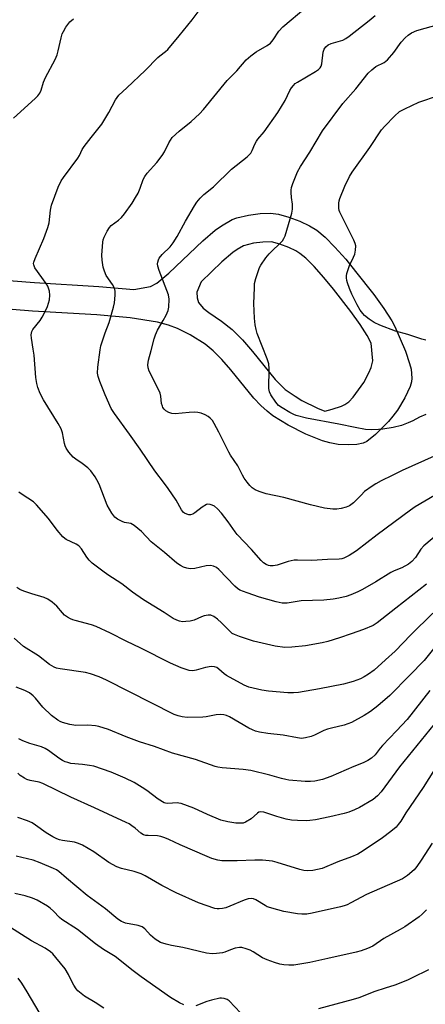
# Model space of a CAD drawing. Units: inches. Extents: x 1267762 to 1273762, y 497453 to 501454.
# Drawn here: x 1270055 to 1270192, y 500052 to 500385 of the extents above; entities that cross this region are included whole.
import ezdxf

# ---------------------------------------------------------------- set-up
doc = ezdxf.new("R2010")
doc.units = ezdxf.units.IN
doc.header["$MEASUREMENT"] = 0
doc.layers.add('TRANS-Non Street Sidewalk', color=7, linetype='Continuous')
doc.layers.add('Undefined', color=1, linetype='Continuous')

msp = doc.modelspace()

# ---------------------------------------------------------------- linework, layer by layer
at = {"layer": 'TRANS-Non Street Sidewalk'}
msp.add_polyline3d([(1270038.09, 500297.57, 0), (1270059.79, 500295.8, 0), (1270081.56, 500294.52, 0), (1270093.34, 500293.46, 0), (1270098.99, 500294.46, 0), (1270101.12, 500295.6, 0), (1270105.17, 500298.97, 0), (1270116.65, 500309.96, 0), (1270120.91, 500313.58, 0), (1270122.95, 500315.06, 0), (1270126.59, 500317.11, 0), (1270128.21, 500317.7, 0), (1270132.11, 500318.59, 0), (1270136.12, 500319.15, 0), (1270139.57, 500319.27, 0), (1270142.27, 500318.96, 0), (1270145.73, 500317.98, 0), (1270149.49, 500316.57, 0), (1270152.74, 500315.04, 0), (1270155.17, 500313.54, 0), (1270158.03, 500311.15, 0), (1270161.34, 500307.84, 0), (1270164.97, 500303.79, 0), (1270168.34, 500299.59, 0), (1270174.43, 500291.77, 0), (1270177.84, 500287.08, 0), (1270180.53, 500282.84, 0), (1270181.56, 500280.93, 0), (1270185.16, 500272.58, 0), (1270186.59, 500268.46, 0), (1270187.06, 500266.57, 0), (1270187.37, 500263.51, 0), (1270187.21, 500262.23, 0), (1270186.76, 500260.64, 0), (1270185.01, 500256.78, 0), (1270182.46, 500252.65, 0), (1270180.95, 500250.62, 0), (1270179.44, 500248.82, 0), (1270175.08, 500244.41, 0), (1270172.13, 500242, 0), (1270170.93, 500241.43, 0), (1270168.73, 500241, 0), (1270165.78, 500240.88, 0), (1270162.48, 500241.09, 0), (1270159.64, 500241.58, 0), (1270157.19, 500242.3, 0), (1270151.46, 500244.57, 0), (1270145.49, 500247.57, 0), (1270140.37, 500250.76, 0), (1270138.39, 500252.26, 0), (1270136.29, 500254.18, 0), (1270133.91, 500256.75, 0), (1270126.15, 500266.33, 0), (1270123.1, 500269.85, 0), (1270120.19, 500272.75, 0), (1270117.43, 500274.94, 0), (1270112.39, 500278.09, 0), (1270108.14, 500280.3, 0), (1270105.09, 500281.4, 0), (1270101.4, 500282.38, 0), (1270092.13, 500283.91, 0), (1270080.85, 500284.92, 0), (1270059.12, 500286.2, 0), (1270037.08, 500287.99, 0)], dxfattribs=at)
msp.add_polyline3d([(1270155.41, 500253.35, 0), (1270157.93, 500252.28, 0), (1270160.4, 500252.95, 0), (1270163.51, 500253.99, 0), (1270164.66, 500254.54, 0), (1270165.99, 500255.49, 0), (1270167.45, 500257.01, 0), (1270171.06, 500262.06, 0), (1270172.79, 500265.28, 0), (1270173.56, 500267.11, 0), (1270174.16, 500269.39, 0), (1270173.54, 500275.33, 0), (1270172.22, 500277.97, 0), (1270169.88, 500281.67, 0), (1270166.74, 500285.98, 0), (1270160.8, 500293.62, 0), (1270157.63, 500297.56, 0), (1270154.35, 500301.22, 0), (1270151.53, 500304.03, 0), (1270149.52, 500305.71, 0), (1270148.15, 500306.56, 0), (1270145.75, 500307.69, 0), (1270142.73, 500308.82, 0), (1270139.89, 500309.59, 0), (1270136.94, 500309.54, 0), (1270133.85, 500309.12, 0), (1270130.4, 500308.26, 0), (1270128.33, 500307.07, 0), (1270126.86, 500306, 0), (1270123.09, 500302.8, 0), (1270116.09, 500296.08, 0), (1270114.7, 500292.53, 0), (1270114.75, 500290.63, 0), (1270115.2, 500289.08, 0), (1270116.84, 500287.12, 0), (1270118.67, 500285.66, 0), (1270122.99, 500282.81, 0), (1270126.6, 500279.95, 0), (1270130.14, 500276.43, 0), (1270133.53, 500272.51, 0), (1270141.19, 500263.06, 0), (1270144.55, 500259.67, 0), (1270147.85, 500257.36, 0), (1270150.19, 500255.97, 0)], close=True, dxfattribs=at)
at = {"layer": 'Undefined'}
for points, elevation in [([(1270197.06, 500211.49), (1270191.36, 500206.8), (1270190.32, 500205.58), (1270188.57, 500202.77), (1270187.37, 500201.49), (1270186.25, 500200.56), (1270183.97, 500199.31), (1270181.39, 500198.27), (1270180.28, 500197.74), (1270175.14, 500194.61), (1270170.6, 500191.95), (1270169.07, 500191.13), (1270166.71, 500190.17), (1270165.11, 500189.62), (1270162.65, 500189.04), (1270160.71, 500188.71), (1270157.62, 500188.36), (1270149.91, 500188.11), (1270145.2, 500187.4), (1270143.46, 500187.36), (1270141.51, 500187.78), (1270135.82, 500189.43), (1270131.68, 500190.81), (1270129.22, 500191.79), (1270128.38, 500192.33), (1270127.5, 500193.11), (1270122.13, 500198.7), (1270121.27, 500199.37), (1270120.34, 500199.86), (1270119.28, 500200.06), (1270117.86, 500200.01), (1270114.02, 500199.12), (1270112.36, 500199), (1270111.24, 500199.17), (1270110.16, 500199.52), (1270109.11, 500200.06), (1270107.86, 500200.85), (1270103.73, 500204.45), (1270099.26, 500208.14), (1270095.96, 500211.55), (1270093.5, 500213.67), (1270092.41, 500214.27), (1270090.22, 500214.68), (1270089.4, 500214.94), (1270087.87, 500215.76), (1270086.95, 500216.45), (1270085.93, 500217.8), (1270084.35, 500220.52), (1270081.62, 500227.66), (1270080.92, 500229.13), (1270080.32, 500230.07), (1270078.79, 500232.09), (1270077.81, 500233.12), (1270075.96, 500234.59), (1270073.77, 500236.05), (1270072.88, 500236.76), (1270071.41, 500238.46), (1270070.46, 500239.83), (1270070.12, 500240.59), (1270069.9, 500241.4), (1270069.31, 500244.99), (1270068.86, 500246.39), (1270067.85, 500248.19), (1270062.79, 500256.2), (1270061.72, 500258.34), (1270060.92, 500260.27), (1270060.56, 500261.67), (1270060.21, 500263.68), (1270059.65, 500271.28), (1270059.4, 500273.32), (1270058.79, 500277.04), (1270058.69, 500278.18), (1270058.85, 500279.23), (1270059.21, 500279.95), (1270061.68, 500283), (1270062.43, 500284.09), (1270062.98, 500285.09), (1270064.18, 500287.76), (1270064.58, 500288.86), (1270064.82, 500289.93), (1270065.01, 500291.56), (1270064.87, 500292.94), (1270064.3, 500294.57), (1270063.71, 500295.55), (1270059.96, 500300.78), (1270059.55, 500301.78), (1270059.52, 500302.26), (1270059.59, 500302.74), (1270060, 500303.96), (1270062.91, 500310.78), (1270064.32, 500314.46), (1270064.71, 500316.01), (1270065.22, 500320.31), (1270065.56, 500322.02), (1270067.75, 500328.16), (1270068.78, 500330.2), (1270069.58, 500331.41), (1270074.49, 500337.95), (1270075, 500338.84), (1270075.93, 500340.9), (1270076.57, 500341.88), (1270078.92, 500344.93), (1270081.67, 500348.3), (1270082.53, 500349.47), (1270084.97, 500353.42), (1270087.21, 500357.7), (1270088.36, 500359.27), (1270091.04, 500361.71), (1270097.15, 500367.57), (1270101.49, 500371.97), (1270102.14, 500372.54), (1270104.1, 500373.98), (1270104.91, 500374.74), (1270108.74, 500379.3), (1270113.14, 500384.71), (1270116.85, 500389.68)], 314), ([(1270195, 500223.79), (1270188.45, 500219.94), (1270186.88, 500218.85), (1270175.58, 500210.43), (1270168.61, 500205.08), (1270166.17, 500203.53), (1270164.39, 500202.59), (1270163.63, 500202.36), (1270162.81, 500202.26), (1270158.79, 500202.14), (1270153.58, 500201.83), (1270148.71, 500201.92), (1270147.61, 500201.86), (1270145.49, 500201.48), (1270141.84, 500200.19), (1270140.5, 500199.96), (1270139.43, 500199.95), (1270138.86, 500200.07), (1270138.06, 500200.41), (1270137.2, 500201.03), (1270136.41, 500201.79), (1270133.16, 500205.55), (1270128.34, 500210.62), (1270127.62, 500211.51), (1270125.26, 500214.88), (1270122.99, 500217.85), (1270121.65, 500219.31), (1270120.58, 500220.18), (1270119.87, 500220.54), (1270119.12, 500220.77), (1270118.38, 500220.82), (1270117.89, 500220.68), (1270116.47, 500219.84), (1270114.03, 500217.94), (1270113.27, 500217.51), (1270112.49, 500217.25), (1270111.99, 500217.26), (1270111.23, 500217.43), (1270110.52, 500217.76), (1270110.12, 500218.06), (1270109.46, 500218.9), (1270107.63, 500222.2), (1270104.94, 500226.15), (1270103.73, 500227.86), (1270100.51, 500232.07), (1270095.54, 500239.42), (1270091.93, 500244.56), (1270086.86, 500251.52), (1270085.73, 500253.26), (1270083.66, 500257.86), (1270081.83, 500262.36), (1270081.27, 500264.01), (1270081.11, 500265.2), (1270081.26, 500267.23), (1270081.98, 500273.03), (1270082.22, 500274.46), (1270083.66, 500278.86), (1270084.99, 500282.29), (1270086.55, 500287.53), (1270086.87, 500288.95), (1270087.07, 500291.51), (1270087.09, 500292.92), (1270086.88, 500293.98), (1270086.22, 500295.19), (1270084.02, 500298.27), (1270083.42, 500299.63), (1270083.01, 500301.04), (1270082.68, 500303.35), (1270082.61, 500305.09), (1270082.88, 500309.48), (1270083.04, 500310.33), (1270083.33, 500311.14), (1270084.37, 500313.24), (1270085.13, 500314.47), (1270085.71, 500315.08), (1270088.18, 500316.97), (1270089.24, 500317.89), (1270090.17, 500319.04), (1270092.76, 500322.71), (1270093.97, 500324.6), (1270094.79, 500326.12), (1270095.49, 500327.74), (1270096.57, 500330.71), (1270097.05, 500331.69), (1270097.86, 500332.8), (1270101.2, 500336.46), (1270103, 500338.77), (1270103.75, 500340.01), (1270105.16, 500343.14), (1270105.71, 500344.05), (1270106.36, 500344.89), (1270108.69, 500347.03), (1270112.77, 500350.33), (1270115.58, 500352.93), (1270116.9, 500354.42), (1270124.97, 500364.19), (1270128.13, 500367.48), (1270131.3, 500371.17), (1270132.87, 500372.5), (1270134.73, 500373.94), (1270138.44, 500376.01), (1270139.54, 500376.84), (1270140.47, 500377.93), (1270142.42, 500380.89), (1270143.68, 500382.35), (1270151.47, 500388.87)], 316), ([(1270052.71, 500351.42), (1270058.75, 500357.01), (1270060.14, 500358.21), (1270060.91, 500359.02), (1270061.56, 500359.9), (1270062.01, 500360.91), (1270062.88, 500363.58), (1270063.5, 500365.2), (1270066.75, 500371.35), (1270067.44, 500372.87), (1270067.84, 500374.25), (1270068.78, 500378.58), (1270069.19, 500379.99), (1270069.56, 500380.75), (1270070.44, 500382.21), (1270071.75, 500384.06), (1270072.97, 500385.06)], 312), ([(1270205.73, 500241.93), (1270184.05, 500232.2), (1270180.7, 500230.6), (1270177, 500228.7), (1270175.17, 500227.7), (1270173.95, 500226.92), (1270171.36, 500225.08), (1270170.15, 500223.94), (1270167.63, 500221.31), (1270166.21, 500220.28), (1270165.15, 500219.83), (1270163.45, 500219.42), (1270162.02, 500219.19), (1270160.61, 500219.19), (1270157.82, 500219.52), (1270153.12, 500220.64), (1270144.07, 500223.05), (1270138.11, 500224.37), (1270135.68, 500225.11), (1270134.38, 500225.71), (1270133.4, 500226.37), (1270132.53, 500227.16), (1270131.64, 500228.28), (1270130.67, 500229.69), (1270130.1, 500230.69), (1270128.57, 500233.82), (1270126.06, 500237.4), (1270125.45, 500238.39), (1270122.08, 500245.24), (1270120.56, 500248.13), (1270119.93, 500249.13), (1270119.15, 500250), (1270118.46, 500250.53), (1270117.43, 500251.05), (1270116.08, 500251.58), (1270114.96, 500251.85), (1270113.81, 500251.92), (1270112.06, 500251.89), (1270107.36, 500251.45), (1270106.22, 500251.49), (1270105.19, 500251.86), (1270104.23, 500252.43), (1270103.64, 500252.97), (1270103.22, 500253.59), (1270103.01, 500254.05), (1270102.78, 500254.88), (1270102.49, 500257.34), (1270102.22, 500258.41), (1270101.05, 500261.04), (1270098.52, 500265.88), (1270098.22, 500266.92), (1270098.14, 500267.97), (1270098.18, 500268.76), (1270098.34, 500269.58), (1270099.28, 500272.83), (1270100.24, 500276.78), (1270100.66, 500278.16), (1270101.36, 500279.74), (1270103.34, 500282.99), (1270104.28, 500284.8), (1270104.96, 500286.4), (1270105.18, 500287.54), (1270105.3, 500290.19), (1270105.1, 500291.64), (1270101.92, 500299.93), (1270101.48, 500301.35), (1270101.38, 500302.22), (1270101.43, 500302.78), (1270101.68, 500303.57), (1270101.94, 500304.05), (1270102.98, 500305.3), (1270105.61, 500307.89), (1270106.63, 500309.23), (1270107.99, 500311.37), (1270110.87, 500316.6), (1270113.9, 500321.84), (1270114.68, 500323.05), (1270115.78, 500324.41), (1270117.01, 500325.64), (1270120.26, 500328.25), (1270126.38, 500334.14), (1270131.7, 500338.42), (1270132.86, 500339.59), (1270133.4, 500340.51), (1270134.25, 500342.64), (1270134.79, 500343.68), (1270135.31, 500344.39), (1270137.42, 500346.87), (1270142.03, 500353.37), (1270144.57, 500357.4), (1270146.1, 500360.76), (1270146.7, 500361.69), (1270147.38, 500362.56), (1270147.95, 500363.14), (1270148.66, 500363.67), (1270154.81, 500367.24), (1270155.77, 500367.89), (1270156.33, 500368.44), (1270156.68, 500369.03), (1270156.89, 500369.82), (1270157.39, 500373.78), (1270157.72, 500374.75), (1270158.24, 500375.58), (1270159.05, 500376.21), (1270160.09, 500376.7), (1270164.04, 500377.89), (1270165, 500378.4), (1270166.13, 500379.18), (1270172.96, 500384.5), (1270174.89, 500386.21)], 318), ([(1270192.04, 500251.15), (1270189.94, 500250.33), (1270187.66, 500249.07), (1270186.05, 500248.31), (1270183.86, 500247.47), (1270181.02, 500246.83), (1270177.49, 500246.27), (1270176.02, 500246.1), (1270173.66, 500246), (1270171.62, 500246.13), (1270168.17, 500246.73), (1270162.64, 500247.95), (1270151.76, 500249.97), (1270148.23, 500250.85), (1270147.43, 500251.2), (1270146.12, 500251.91), (1270143.54, 500253.42), (1270142.31, 500254.24), (1270141.35, 500255.34), (1270139.72, 500257.84), (1270139.19, 500258.88), (1270138.98, 500259.98), (1270139.13, 500266.65), (1270138.95, 500268.38), (1270138.43, 500270.07), (1270135.04, 500278.57), (1270134.69, 500279.91), (1270134.4, 500281.51), (1270134.21, 500283.82), (1270133.97, 500288.78), (1270134.1, 500294.04), (1270134.21, 500295.49), (1270134.59, 500297.16), (1270135.47, 500299.89), (1270135.89, 500300.94), (1270136.33, 500301.7), (1270138, 500304.14), (1270139.09, 500305.54), (1270143.6, 500310), (1270144.09, 500310.68), (1270144.57, 500311.68), (1270146.74, 500319.27), (1270147.05, 500320.71), (1270147.04, 500322.31), (1270146.69, 500324.59), (1270146.53, 500326.28), (1270146.51, 500327.12), (1270146.61, 500327.95), (1270147.07, 500329.31), (1270148.74, 500333.33), (1270149.68, 500335.13), (1270152.89, 500339.96), (1270157.17, 500347.21), (1270164.03, 500356.47), (1270168.38, 500361.38), (1270172.55, 500366.64), (1270173.81, 500367.83), (1270175.17, 500368.89), (1270177.96, 500370.31), (1270179.12, 500371.18), (1270181.24, 500373.65), (1270183.74, 500377.16), (1270185.06, 500378.6), (1270186.08, 500379.54), (1270187.25, 500380.28), (1270189.03, 500381.08), (1270196.72, 500383.28)], 320), ([(1270192.03, 500276.32), (1270190.67, 500276.69), (1270185.99, 500278.21), (1270181.82, 500279.38), (1270176.5, 500281.42), (1270174.59, 500282.27), (1270172.93, 500283.44), (1270171.36, 500284.73), (1270170.75, 500285.36), (1270169.88, 500286.54), (1270168.87, 500288.31), (1270167.06, 500291.93), (1270166.26, 500293.82), (1270165.56, 500295.75), (1270165.35, 500296.58), (1270165.26, 500297.38), (1270165.26, 500298.15), (1270165.37, 500298.94), (1270166.28, 500301.64), (1270167.63, 500304.41), (1270168.03, 500305.42), (1270168.31, 500306.84), (1270168.36, 500308.26), (1270168.18, 500309.09), (1270167.73, 500310.18), (1270162.98, 500319.64), (1270162.79, 500320.19), (1270162.66, 500320.99), (1270162.63, 500322.64), (1270162.76, 500323.46), (1270163.02, 500324.27), (1270164.74, 500328.43), (1270166.28, 500331.71), (1270167.16, 500333.17), (1270173.11, 500341.52), (1270177.07, 500347.49), (1270178.22, 500348.79), (1270181.48, 500352.1), (1270183.18, 500353.66), (1270184.94, 500354.63), (1270189.64, 500356.83), (1270196.29, 500359.16)], 322), ([(1270192.32, 500193.78), (1270181.93, 500185.7), (1270175.64, 500180.69), (1270174.24, 500179.74), (1270171.04, 500178.39), (1270166.83, 500177.02), (1270162.93, 500175.62), (1270158.98, 500174.43), (1270156.98, 500173.92), (1270151.41, 500172.88), (1270146.76, 500172.47), (1270144.44, 500172.4), (1270141.11, 500172.81), (1270133.78, 500174.54), (1270129.03, 500176.09), (1270127.4, 500176.7), (1270126.65, 500177.13), (1270125.99, 500177.67), (1270122.96, 500180.74), (1270121.64, 500181.96), (1270120.42, 500182.8), (1270119.37, 500183.25), (1270118.53, 500183.29), (1270117.09, 500183.05), (1270116.28, 500182.77), (1270113.74, 500181.58), (1270112.36, 500181.26), (1270110.94, 500181.09), (1270109.8, 500181.07), (1270108.81, 500181.22), (1270107.86, 500181.54), (1270106.69, 500182.16), (1270103.58, 500184.19), (1270096.65, 500188.5), (1270092.94, 500191.03), (1270089.29, 500193.94), (1270084.56, 500196.99), (1270082.87, 500198.17), (1270079.32, 500200.93), (1270078.23, 500201.93), (1270077.52, 500202.87), (1270075.68, 500205.73), (1270074.81, 500206.75), (1270073.93, 500207.31), (1270070.56, 500208.93), (1270070.08, 500209.24), (1270069.42, 500209.82), (1270067.47, 500212.07), (1270064.49, 500216.05), (1270060.49, 500220.67), (1270059.42, 500221.62), (1270055.59, 500224.06), (1270054.49, 500224.9)], 312), ([(1270194.48, 500183.93), (1270187, 500176.62), (1270181.74, 500171.1), (1270178.38, 500168.18), (1270174.6, 500164.71), (1270172.73, 500163.33), (1270171.27, 500162.39), (1270169.96, 500161.79), (1270167.53, 500160.86), (1270164.26, 500159.98), (1270156.11, 500158.37), (1270149.06, 500157.1), (1270147.38, 500156.98), (1270145.4, 500157.03), (1270138.91, 500157.56), (1270136.62, 500157.95), (1270132.26, 500158.96), (1270130.61, 500159.58), (1270124.72, 500162.83), (1270123.86, 500163.46), (1270122.09, 500165.06), (1270121.37, 500165.53), (1270120.59, 500165.85), (1270119.53, 500165.9), (1270117.6, 500165.62), (1270114.39, 500164.63), (1270113.34, 500164.43), (1270112.06, 500164.58), (1270109.42, 500165.44), (1270105.72, 500167.01), (1270095.69, 500172.11), (1270090.81, 500174.47), (1270085.45, 500177.2), (1270080.69, 500179.46), (1270079.07, 500180.07), (1270073.53, 500181.43), (1270072.71, 500181.69), (1270071.92, 500182.03), (1270070.92, 500182.62), (1270069.99, 500183.3), (1270069.22, 500184.08), (1270067.37, 500186.32), (1270065.8, 500187.67), (1270064.36, 500188.71), (1270063.04, 500189.29), (1270058.91, 500190.48), (1270056.19, 500191.44), (1270054.87, 500192), (1270053.86, 500192.63)], 310), ([(1270200.41, 500179.08), (1270191.49, 500167.98), (1270186.5, 500162.83), (1270179.85, 500156.15), (1270175.89, 500152.59), (1270173.38, 500150.66), (1270171.26, 500149.3), (1270166.93, 500146.92), (1270164.41, 500146.03), (1270160.17, 500145.1), (1270158.83, 500144.73), (1270157.57, 500144.21), (1270154.41, 500142.65), (1270153.34, 500142.21), (1270151.43, 500141.74), (1270150.05, 500141.61), (1270148.65, 500141.78), (1270143.79, 500142.68), (1270138.63, 500143.2), (1270135.85, 500143.7), (1270134.48, 500144.03), (1270133.45, 500144.44), (1270132.21, 500145.06), (1270125.71, 500148.84), (1270124.64, 500149.35), (1270123.81, 500149.59), (1270122.66, 500149.66), (1270121.19, 500149.58), (1270117.84, 500148.89), (1270116.69, 500148.77), (1270111.41, 500148.69), (1270109.7, 500148.84), (1270108.36, 500149.18), (1270107.05, 500149.7), (1270084.12, 500161.27), (1270081.7, 500162.38), (1270078.74, 500163.43), (1270077.09, 500163.9), (1270068.43, 500165.15), (1270067.28, 500165.39), (1270066.48, 500165.67), (1270064.85, 500166.65), (1270061.18, 500169.48), (1270056.06, 500172.74), (1270052.9, 500175.51)], 308), ([(1270193.36, 500157.82), (1270185.7, 500148.04), (1270182.13, 500144.18), (1270177.36, 500139.23), (1270176.59, 500138.34), (1270174.88, 500136.08), (1270173.64, 500134.91), (1270172.44, 500134.13), (1270170.91, 500133.33), (1270167.7, 500132.05), (1270159.92, 500128.69), (1270157.18, 500127.66), (1270154.6, 500127.11), (1270153.04, 500126.96), (1270151.27, 500127.03), (1270145.8, 500127.49), (1270144.69, 500127.65), (1270143.28, 500127.98), (1270139.36, 500129.2), (1270132.96, 500130.78), (1270130.33, 500131.1), (1270123.18, 500131.66), (1270121.8, 500131.84), (1270120.87, 500132.06), (1270114.25, 500134.45), (1270106.48, 500136.65), (1270100.39, 500138.81), (1270095.32, 500140.38), (1270090.81, 500142.1), (1270084.85, 500144.55), (1270081.6, 500145.63), (1270080.45, 500145.84), (1270077.78, 500146.07), (1270073.77, 500145.98), (1270071.77, 500146.35), (1270069.23, 500146.99), (1270068.45, 500147.32), (1270067.73, 500147.75), (1270065.59, 500149.37), (1270062.67, 500152.11), (1270060.14, 500155.22), (1270059.39, 500156.02), (1270058.08, 500157), (1270056.59, 500157.77), (1270053.64, 500158.93)], 306), ([(1270200.77, 500153.61), (1270183.17, 500131.94), (1270176.95, 500123.52), (1270175.77, 500122.2), (1270174.22, 500120.88), (1270169.68, 500118.26), (1270167.99, 500117.42), (1270166.09, 500116.65), (1270164.42, 500116.18), (1270159.64, 500115.05), (1270154.73, 500114.06), (1270152.8, 500113.78), (1270151.68, 500113.69), (1270148.7, 500113.77), (1270146.62, 500113.93), (1270144.89, 500114.31), (1270141.75, 500115.17), (1270137.35, 500116.58), (1270136.28, 500116.73), (1270135.64, 500116.59), (1270135.21, 500116.33), (1270132.99, 500114.32), (1270131.09, 500113.2), (1270130.33, 500112.94), (1270129.8, 500112.86), (1270127.86, 500112.91), (1270125.09, 500113.32), (1270122.82, 500113.9), (1270118.23, 500115.8), (1270113.62, 500118), (1270109.4, 500119.53), (1270108.54, 500119.71), (1270107.97, 500119.74), (1270104.88, 500119.54), (1270104.13, 500119.63), (1270103.61, 500119.82), (1270101.61, 500121.03), (1270097.76, 500123.95), (1270096.23, 500124.99), (1270093.51, 500126.63), (1270090.4, 500128.18), (1270085.67, 500130.18), (1270079.82, 500132.17), (1270078.38, 500132.47), (1270076.05, 500132.81), (1270072.13, 500133.15), (1270071.02, 500133.38), (1270070.21, 500133.65), (1270069.21, 500134.15), (1270068, 500134.89), (1270064.56, 500137.44), (1270063.38, 500138.17), (1270062.12, 500138.71), (1270058.2, 500139.85), (1270055.9, 500140.72), (1270054.48, 500141.45)], 304), ([(1270195.03, 500131.06), (1270191.17, 500124.93), (1270185.35, 500116.35), (1270183.56, 500113.54), (1270182.76, 500112.43), (1270182.03, 500111.6), (1270180.22, 500110.09), (1270177.41, 500107.94), (1270170.88, 500103.55), (1270169.1, 500102.47), (1270166.97, 500101.52), (1270162.29, 500099.78), (1270156.97, 500097.59), (1270153.83, 500096.88), (1270151.96, 500096.77), (1270150.81, 500096.89), (1270149.46, 500097.18), (1270141.85, 500099.65), (1270140.23, 500100.04), (1270139.13, 500100.2), (1270136.86, 500100.37), (1270134.3, 500100.4), (1270128.26, 500100.15), (1270124.87, 500100.13), (1270123.16, 500100.2), (1270121.71, 500100.42), (1270119.77, 500100.96), (1270118.15, 500101.58), (1270109.06, 500105.58), (1270105.19, 500107.42), (1270103.86, 500107.93), (1270102.5, 500108.35), (1270101.4, 500108.6), (1270098.21, 500108.69), (1270097.4, 500108.79), (1270096.65, 500108.99), (1270095.72, 500109.49), (1270093.82, 500111.21), (1270092.75, 500112.04), (1270091.85, 500112.64), (1270090.82, 500113.19), (1270084.7, 500115.94), (1270080.12, 500118.11), (1270072.11, 500121.67), (1270062.6, 500126.35), (1270061.39, 500126.75), (1270058.31, 500127.34), (1270057.18, 500127.73), (1270056.41, 500128.13), (1270054.95, 500129.08), (1270054.2, 500129.78)], 302), ([(1270194.18, 500106.14), (1270190.5, 500100.4), (1270189, 500098.25), (1270188.09, 500097.11), (1270185.85, 500095.2), (1270184.89, 500094.51), (1270184.14, 500094.07), (1270172, 500088.74), (1270166.71, 500085.94), (1270165.42, 500085.33), (1270164.48, 500084.98), (1270163.18, 500084.64), (1270153.64, 500082.48), (1270151.88, 500082.16), (1270150.14, 500082.12), (1270148.68, 500082.24), (1270144.06, 500083.05), (1270142.08, 500083.53), (1270138.49, 500084.65), (1270137.74, 500085.03), (1270134.62, 500086.94), (1270133.85, 500087.27), (1270133.05, 500087.41), (1270131.98, 500087.29), (1270130.69, 500086.89), (1270125.87, 500084.78), (1270124.51, 500084.28), (1270123.35, 500084.03), (1270122.17, 500083.92), (1270121.59, 500083.93), (1270120.74, 500084.09), (1270115.18, 500085.92), (1270107.66, 500089.32), (1270102.84, 500091.84), (1270097.16, 500095.13), (1270095.85, 500095.79), (1270093.52, 500096.56), (1270089.25, 500097.55), (1270087.66, 500098.19), (1270084.87, 500099.63), (1270079.83, 500103.19), (1270076.01, 500105.42), (1270074.68, 500105.98), (1270073.3, 500106.43), (1270069.27, 500107.02), (1270068.21, 500107.28), (1270067.3, 500107.61), (1270066.03, 500108.27), (1270063.72, 500109.66), (1270060.19, 500112.21), (1270058.98, 500112.97), (1270057.42, 500113.66), (1270054.2, 500114.81)], 300), ([(1270192.27, 500083.57), (1270190.85, 500082.13), (1270189.76, 500081.18), (1270184.92, 500077.86), (1270183.4, 500076.94), (1270177.89, 500073.94), (1270174.14, 500071.34), (1270172.35, 500070.51), (1270170.24, 500069.69), (1270168.57, 500069.25), (1270158.89, 500067.16), (1270152.81, 500065.74), (1270150.8, 500065.38), (1270147.44, 500064.9), (1270145.77, 500064.83), (1270144.1, 500064.94), (1270142.74, 500065.22), (1270140.86, 500065.76), (1270138.46, 500066.67), (1270136.9, 500067.35), (1270133.65, 500069.39), (1270132.66, 500069.93), (1270131.29, 500070.43), (1270129.89, 500070.8), (1270129.06, 500070.85), (1270127.66, 500070.57), (1270126, 500070.04), (1270124.14, 500069.27), (1270123.31, 500069.04), (1270121.29, 500068.76), (1270119.83, 500068.69), (1270117.95, 500068.95), (1270109.88, 500070.87), (1270106.05, 500071.55), (1270104.3, 500071.94), (1270102.33, 500072.57), (1270100.59, 500073.67), (1270098.97, 500074.98), (1270097.1, 500077.14), (1270096.14, 500077.88), (1270094.87, 500078.32), (1270090.58, 500079.12), (1270089.76, 500079.37), (1270089.17, 500079.65), (1270088.01, 500080.47), (1270083.78, 500083.94), (1270077.65, 500088.44), (1270070.59, 500094.25), (1270068.02, 500096.54), (1270067.23, 500097.11), (1270066.27, 500097.59), (1270061.73, 500099.52), (1270059.4, 500100.39), (1270053.57, 500101.7)], 298), ([(1270110.29, 500051.41), (1270108.82, 500052.1), (1270105.77, 500053.95), (1270095.88, 500060.94), (1270093.19, 500062.93), (1270087.06, 500067.75), (1270083.11, 500070.21), (1270080.43, 500072.11), (1270074.29, 500076.94), (1270069.06, 500080.28), (1270068.26, 500080.99), (1270066.22, 500083.17), (1270065.14, 500084.13), (1270064.22, 500084.81), (1270060.75, 500086.81), (1270059.18, 500087.55), (1270056.68, 500088.37), (1270053.1, 500089.11)], 296), ([(1270083.25, 500050.28), (1270080.33, 500052.28), (1270076.72, 500054.39), (1270074.42, 500056.18), (1270073.84, 500056.82), (1270073.05, 500058.04), (1270072.52, 500059.08), (1270071.34, 500061.76), (1270070.15, 500063.67), (1270067.05, 500067.48), (1270065.97, 500068.67), (1270065.17, 500069.42), (1270063.46, 500070.6), (1270058.74, 500073.06), (1270050.8, 500078.15)], 294), ([(1270192.96, 500063.23), (1270187.46, 500060.52), (1270185.87, 500059.8), (1270181.56, 500058.11), (1270178.36, 500057.04), (1270174.78, 500055.95), (1270169.4, 500053.82), (1270167.48, 500053.2), (1270155.77, 500050.04)], 296), ([(1270061.34, 500048.91), (1270057.38, 500055.86), (1270055.53, 500058.81), (1270054.31, 500060.44)], 292), ([(1270129.39, 500048.68), (1270125.64, 500052.74), (1270124.96, 500053.25), (1270123.89, 500053.61), (1270123.03, 500053.69), (1270122.47, 500053.65), (1270119.66, 500053.03), (1270118.01, 500052.53), (1270114.36, 500051.07)], 296)]:
    msp.add_lwpolyline(points, dxfattribs=dict(at, elevation=elevation))

doc.saveas('drawing.dxf')
